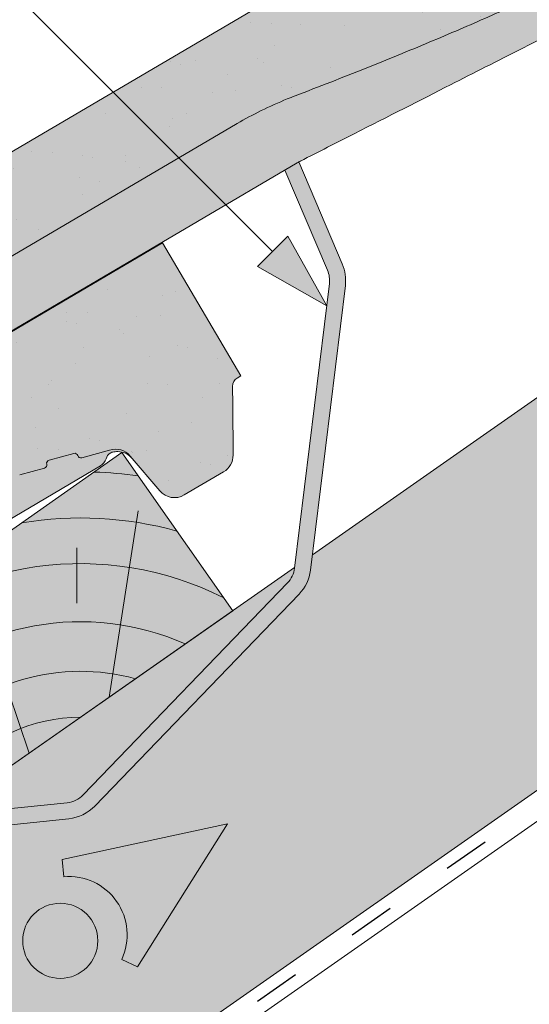
# Paper-space layout 'Elrendezés1' of a CAD drawing. Units: metres. Extents: x 7 to 288, y 8 to 198.
# Drawn here: x 121 to 129, y 132 to 148 of the extents above; entities that cross this region are included whole.
import ezdxf

# ---------------------------------------------------------------- set-up
doc = ezdxf.new("R2010")
doc.units = ezdxf.units.M
doc.header["$LTSCALE"] = 0.05
doc.linetypes.add('ACAD_ISO03W100', pattern=[30, 12, -18])
doc.layers.get('0').update_dxf_attribs({"linetype": 'CONTINUOUS'})

# ---------------------------------------------------------------- blocks, each defined once
blk = doc.blocks.new('Zenit alapcserép ÚJ')
at = {"linetype": 'Continuous', "lineweight": 9, "true_color": 0x96363a}
h = blk.add_hatch(color=17, dxfattribs=at)
h.dxf.hatch_style = 1
edge = h.paths.add_edge_path()
edge.add_spline(control_points=[(75.2949900262176, 132.2719869070858), (77.7450655178425, 132.9262079769933), (78.55298571334274, 133.1356902122421)], knot_values=[0, 0, 0, 3.370540763338297, 3.370540763338297, 3.370540763338297], weights=[1, 1.16211519499695, 1], degree=2, periodic=0)
edge.add_spline(control_points=[(78.55298571334274, 133.1356902122421), (78.6074221134487, 133.1498047978616), (78.66277382020974, 133.1622494580907), (78.89436475516763, 133.2064476554631), (79.07402268577155, 133.2208756465194), (79.23823631181043, 133.2208756465194)], knot_values=[0.7993766431288978, 0.7993766431288978, 0.7993766431288978, 0.7993766431288978, 0.9553930881737159, 0.9553930881737159, 1.448033966290318, 1.448033966290318, 1.448033966290318, 1.448033966290318], degree=3, periodic=0)
edge.add_line((79.23823631181043, 133.2208756465194), (83.48826799626976, 133.2208756465194))
edge.add_spline(control_points=[(83.48826799626976, 133.2208756465194), (83.76047886707201, 133.2208756465194), (84.05852082039263, 133.1994865970087), (84.39638489454825, 133.1496634437081), (84.43926718214473, 133.142887222794), (84.48200134012168, 133.1356902122421)], knot_values=[13.88537699798274, 13.88537699798274, 13.88537699798274, 13.88537699798274, 14.70200961038959, 14.70200961038959, 14.82092244707607, 14.82092244707607, 14.82092244707607, 14.82092244707607], degree=3, periodic=0)
edge.add_spline(control_points=[(84.48200134012163, 133.1356902122421), (91.82169724591535, 131.8995860889153), (98.53414889587555, 132.8456978293093)], knot_values=[1.566704893449857, 1.566704893449857, 1.566704893449857, 15.99079548006914, 15.99079548006914, 15.99079548006914], weights=[1, 1.257707455526648, 1.050497992067417], degree=2, periodic=0)
edge.add_spline(control_points=[(98.53414889587555, 132.8456978293093), (99.73803050214659, 133.0153834495767), (100.8560135606347, 133.1356902122421)], knot_values=[0.0100285498963211, 0.0100285498963211, 0.0100285498963211, 2.64404231142281, 2.64404231142281, 2.64404231142281], weights=[1.015690136700516, 1.011046198544059, 1.000083568215839], degree=2, periodic=0)
edge.add_spline(control_points=[(100.8560135606347, 133.1356902122421), (100.9213987313601, 133.1427263458906), (100.986939584549, 133.1492176193316), (101.6309061870942, 133.2079200733403), (102.2148401375592, 133.2208756465194), (102.7458057418422, 133.2208756465194)], knot_values=[3.53239195660175, 3.53239195660175, 3.53239195660175, 3.53239195660175, 3.713095260832733, 3.713095260832733, 5.305992073681659, 5.305992073681659, 5.305992073681659, 5.305992073681659], degree=3, periodic=0)
edge.add_line((102.7458057418422, 133.2208756465194), (105.7517980059156, 133.2208756465194))
edge.add_arc((105.7517980059156, 130.7208756465194), 2.500000000000012, 74.99999999999312, 90, ccw=False)
edge.add_line((106.3988456186722, 133.135690212242), (106.7727490486276, 133.0355030901382))
edge.add_arc((106.7856900008827, 133.0837993814527), 0.0499999999999936, 254.9999999999865, 345.0000000000064)
edge.add_arc((106.8822825835116, 133.0579174769424), 0.0499999999999937, 75.00000000000222, 165.0000000000022, ccw=False)
edge.add_line((106.8952235357667, 133.1062137682569), (107.2815938662823, 133.0026861502159))
edge.add_arc((107.2686529140272, 132.9543898589014), 0.0499999999999984, -15.000000000025125, 75.0000000000179, ccw=False)
edge.add_arc((107.3652454966562, 132.9285079543912), 0.0499999999999918, 165.0000000000022, 255.0000000000022)
edge.add_line((107.352304544401, 132.8802116630767), (107.6903785836022, 132.7896249972909))
edge.add_arc((107.7033195358573, 132.8379212886053), 0.0499999999999982, 255.0000000000022, 345.0000000000064)
edge.add_arc((107.7999121184862, 132.812039384095), 0.0499999999999937, 75.00000000000222, 165.0000000000064, ccw=False)
edge.add_line((107.8128530707413, 132.8603356754095), (108.199223401257, 132.7568080573685))
edge.add_arc((108.1862824490019, 132.708511766054), 0.0500000000000081, -14.999999999993577, 75.00000000000222, ccw=False)
edge.add_arc((108.2828750316308, 132.6826298615438), 0.0500000000000013, 165.0000000000063, 255.0000000000022)
edge.add_line((108.2699340793757, 132.6343335702294), (108.6563044098913, 132.5308059521883))
edge.add_arc((108.6692453621464, 132.5791022435027), 0.0499999999999982, 254.9999999999865, 345.0000000000064)
edge.add_arc((108.7658379447753, 132.5532203389925), 0.0500000000000006, 74.99999999998641, 165.0000000000022, ccw=False)
edge.add_line((108.7787788970304, 132.6015166303069), (109.165149227546, 132.4979890122659))
edge.add_arc((109.1522082752909, 132.4496927209515), 0.0499999999999984, -14.999999999993577, 75.00000000000222, ccw=False)
edge.add_arc((109.2488008579198, 132.4238108164413), 0.0499999999999918, 165.0000000000022, 255.0000000000179)
edge.add_line((109.2358599056647, 132.3755145251268), (109.6222302361804, 132.2719869070858))
edge.add_arc((110.0104588038341, 133.7208756465194), 1.500000000000035, 255.0000000000035, 259.1268432826342)
edge.add_arc((109.6897786731356, 132.0513954119029), 0.199999999999998, 10.000000000006821, 79.12684328262958, ccw=False)
edge.add_line((109.886740223738, 132.0861250474363), (110.0074728365338, 131.4014163754526))
edge.add_arc((110.4013959377387, 131.4708756465194), 0.3999999999999982, 190.0000000000027, 270)
edge.add_line((110.4013959377387, 131.0708756465194), (111.3678877065923, 131.0708756465194))
edge.add_arc((111.3678877065923, 131.4708756465194), 0.4000000000000022, 270, 352.9999999999976)
edge.add_line((111.7649061672489, 131.4221279091573), (111.8629800574531, 132.2208756465194))
edge.add_line((111.8629800574531, 132.2208756465194), (112.012980057453, 132.2208756465194))
edge.add_line((112.012980057453, 132.2208756465194), (112.012980057453, 134.6208756465194))
edge.add_line((112.012980057453, 134.6208756465194), (72.2129800574531, 134.6208756465194))
edge.add_line((72.2129800574531, 134.6208756465194), (70.59270763612409, 134.3059265923742))
edge.add_arc((70.64995033473704, 134.0114384373399), 0.2999999999999871, 100.9999999999984, 169.4999999999987)
edge.add_line((70.35497386246787, 134.0661090949875), (70.01298005745309, 132.2208756465194))
edge.add_line((70.01298005745309, 132.2208756465194), (72.24695465366867, 132.2208756465194))
edge.add_arc((72.24695465366865, 132.3708756465194), 0.1500000000000036, 270.0000000000054, 330.000000000007)
edge.add_arc((73.11298005745307, 131.8708756465194), 0.8500000000000008, 30.00000000000091, 149.9999999999965, ccw=False)
edge.add_arc((73.9790054612375, 132.3708756465194), 0.1500000000000037, 210.0000000000051, 270)
edge.add_line((73.9790054612375, 132.2208756465194), (74.90551291783588, 132.2208756465194))
edge.add_spline(control_points=[(74.90551291783586, 132.2208756465194), (74.99847812583124, 132.2208756465194), (75.10001041698487, 132.2300330927393), (75.2316094899198, 132.2561568939532), (75.26357062114867, 132.2635972730234), (75.2949900262176, 132.2719869070858)], knot_values=[6.306676471879668, 6.306676471879668, 6.306676471879668, 6.306676471879668, 6.585572095865744, 6.585572095865744, 6.675796330470741, 6.675796330470741, 6.675796330470741, 6.675796330470741], degree=3, periodic=0)
at = {"linetype": 'Continuous', "lineweight": 9}
h = blk.add_hatch(dxfattribs=at)
h.set_pattern_fill('AR-SAND', color=256, scale=0.025)
h.set_pattern_definition([(37.5, (0, 0), (-0.0400007823996012, 1.223533093323355), [0, -0.9652000000000001, 0, -1.0795, 0, -1.031875]), (7.499999999999999, (0, 0), (1.123808207845006, 1.792062751420885), [0, -0.5207, 0, -0.86995, 0, -0.333375]), (327.5, (-0.7810500000000001, 0), (1.977480925603645, 0.0035929616963644), [0, -0.3175, 0, -1.143, 0, -1.49225]), (317.5, (-0.7810500000000001, 0), (1.908891131180743, 0.5573233081430408), [0, -0.15875, 0, -0.7493, 0, -0.8572500000000001])])
edge = h.paths.add_edge_path()
edge.add_line((72.2129800574531, 134.6208756465194), (70.59270763612409, 134.3059265923742))
edge.add_arc((70.64995033473706, 134.0114384373399), 0.299999999999987, 101.0000000000011, 169.4999999999992)
edge.add_line((70.35497386246787, 134.0661090949875), (70.01298005745309, 132.2208756465194))
edge.add_line((70.01298005745309, 132.2208756465194), (72.24695465366867, 132.2208756465194))
edge.add_arc((72.24695465366867, 132.3708756465194), 0.1500000000000036, 270, 330.0000000000043)
edge.add_arc((73.11298005745307, 131.8708756465194), 0.8500000000000008, 30.00000000000091, 149.9999999999965, ccw=False)
edge.add_arc((73.9790054612375, 132.3708756465194), 0.1500000000000036, 210.0000000000051, 270)
edge.add_line((73.9790054612375, 132.2208756465194), (74.90551291783588, 132.2208756465194))
edge.add_spline(control_points=[(74.90551291783586, 132.2208756465194), (74.99847812583124, 132.2208756465194), (75.10001041698487, 132.2300330927393), (75.2316094899198, 132.2561568939532), (75.26357062114867, 132.2635972730234), (75.2949900262176, 132.2719869070858)], knot_values=[6.306676471879668, 6.306676471879668, 6.306676471879668, 6.306676471879668, 6.585572095865744, 6.585572095865744, 6.675796330470741, 6.675796330470741, 6.675796330470741, 6.675796330470741], degree=3, periodic=0)
edge.add_spline(control_points=[(75.2949900262176, 132.2719869070858), (77.7450655178425, 132.9262079769933), (78.55298571334274, 133.1356902122421)], knot_values=[0, 0, 0, 3.370540763338297, 3.370540763338297, 3.370540763338297], weights=[1, 1.16211519499695, 1], degree=2, periodic=0)
edge.add_spline(control_points=[(78.55298571334274, 133.1356902122421), (78.6074221134487, 133.1498047978616), (78.66277382020974, 133.1622494580907), (78.89436475516763, 133.2064476554631), (79.07402268577155, 133.2208756465194), (79.23823631181043, 133.2208756465194)], knot_values=[0.7993766431288978, 0.7993766431288978, 0.7993766431288978, 0.7993766431288978, 0.9553930881737159, 0.9553930881737159, 1.448033966290318, 1.448033966290318, 1.448033966290318, 1.448033966290318], degree=3, periodic=0)
edge.add_line((79.23823631181043, 133.2208756465194), (83.48826799626976, 133.2208756465194))
edge.add_spline(control_points=[(83.48826799626976, 133.2208756465194), (83.76047886707201, 133.2208756465194), (84.05852082039263, 133.1994865970087), (84.39638489454825, 133.1496634437081), (84.43926718214473, 133.142887222794), (84.48200134012168, 133.1356902122421)], knot_values=[13.88537699798274, 13.88537699798274, 13.88537699798274, 13.88537699798274, 14.70200961038959, 14.70200961038959, 14.82092244707607, 14.82092244707607, 14.82092244707607, 14.82092244707607], degree=3, periodic=0)
edge.add_spline(control_points=[(84.48200134012163, 133.1356902122421), (91.82169724591535, 131.8995860889153), (98.53414889587555, 132.8456978293093)], knot_values=[1.566704893449857, 1.566704893449857, 1.566704893449857, 15.99079548006914, 15.99079548006914, 15.99079548006914], weights=[1, 1.257707455526648, 1.050497992067417], degree=2, periodic=0)
edge.add_spline(control_points=[(98.53414889587555, 132.8456978293093), (99.73803050214659, 133.0153834495767), (100.8560135606347, 133.1356902122421)], knot_values=[0.0100285498963211, 0.0100285498963211, 0.0100285498963211, 2.64404231142281, 2.64404231142281, 2.64404231142281], weights=[1.015690136700516, 1.011046198544059, 1.000083568215839], degree=2, periodic=0)
edge.add_spline(control_points=[(100.8560135606347, 133.1356902122421), (100.9213987313601, 133.1427263458906), (100.986939584549, 133.1492176193316), (101.6309061870942, 133.2079200733403), (102.2148401375592, 133.2208756465194), (102.7458057418422, 133.2208756465194)], knot_values=[3.53239195660175, 3.53239195660175, 3.53239195660175, 3.53239195660175, 3.713095260832733, 3.713095260832733, 5.305992073681659, 5.305992073681659, 5.305992073681659, 5.305992073681659], degree=3, periodic=0)
edge.add_line((102.7458057418422, 133.2208756465194), (105.7517980059156, 133.2208756465194))
edge.add_arc((105.7517980059156, 130.7208756465194), 2.500000000000012, 74.99999999999312, 90, ccw=False)
edge.add_line((106.3988456186722, 133.135690212242), (106.7727490486276, 133.0355030901382))
edge.add_arc((106.7856900008827, 133.0837993814527), 0.0499999999999936, 254.9999999999865, 345.0000000000021)
edge.add_arc((106.8822825835116, 133.0579174769424), 0.0499999999999937, 75.00000000000222, 165.0000000000064, ccw=False)
edge.add_line((106.8952235357667, 133.1062137682569), (107.2815938662823, 133.0026861502159))
edge.add_arc((107.2686529140272, 132.9543898589014), 0.0499999999999984, -15.000000000025125, 75.0000000000179, ccw=False)
edge.add_arc((107.3652454966562, 132.9285079543912), 0.0499999999999918, 165.0000000000022, 254.9999999999865)
edge.add_line((107.352304544401, 132.8802116630767), (107.6903785836022, 132.7896249972909))
edge.add_arc((107.7033195358573, 132.8379212886053), 0.0499999999999982, 254.9999999999865, 345.0000000000064)
edge.add_arc((107.7999121184862, 132.812039384095), 0.0499999999999937, 75.00000000000222, 165.0000000000022, ccw=False)
edge.add_line((107.8128530707413, 132.8603356754095), (108.199223401257, 132.7568080573685))
edge.add_arc((108.1862824490018, 132.708511766054), 0.0500000000000081, -14.999999999989427, 74.99999999998641, ccw=False)
edge.add_arc((108.2828750316308, 132.6826298615438), 0.0500000000000014, 165.0000000000063, 255.0000000000022)
edge.add_line((108.2699340793757, 132.6343335702294), (108.6563044098913, 132.5308059521883))
edge.add_arc((108.6692453621464, 132.5791022435027), 0.0499999999999982, 254.9999999999865, 345.0000000000021)
edge.add_arc((108.7658379447753, 132.5532203389925), 0.0500000000000006, 75.00000000000222, 165.0000000000064, ccw=False)
edge.add_line((108.7787788970304, 132.6015166303069), (109.165149227546, 132.4979890122659))
edge.add_arc((109.1522082752909, 132.4496927209515), 0.0499999999999984, -14.999999999993577, 75.00000000000222, ccw=False)
edge.add_arc((109.2488008579198, 132.4238108164413), 0.0499999999999918, 165.0000000000063, 255.0000000000022)
edge.add_line((109.2358599056647, 132.3755145251268), (109.6222302361804, 132.2719869070858))
edge.add_arc((110.0104588038341, 133.7208756465194), 1.500000000000035, 255.0000000000035, 259.1268432826342)
edge.add_arc((109.6897786731356, 132.0513954119029), 0.1999999999999979, 10.000000000006821, 79.12684328262958, ccw=False)
edge.add_line((109.886740223738, 132.0861250474363), (110.0074728365338, 131.4014163754526))
edge.add_arc((110.4013959377387, 131.4708756465194), 0.3999999999999981, 190.0000000000027, 270)
edge.add_line((110.4013959377387, 131.0708756465194), (111.3678877065923, 131.0708756465194))
edge.add_arc((111.3678877065923, 131.4708756465194), 0.4000000000000023, 270, 352.9999999999973)
edge.add_line((111.7649061672489, 131.4221279091573), (111.8629800574531, 132.2208756465194))
edge.add_line((111.8629800574531, 132.2208756465194), (112.012980057453, 132.2208756465194))
edge.add_line((112.012980057453, 132.2208756465194), (112.012980057453, 134.6208756465194))
edge.add_line((112.012980057453, 134.6208756465194), (72.2129800574531, 134.6208756465194))
at = {"linetype": 'Continuous', "lineweight": 9, "true_color": 0xe36466}
h = blk.add_hatch(color=13, dxfattribs=at)
h.dxf.hatch_style = 1
edge = h.paths.add_edge_path()
edge.add_spline(control_points=[(104.7746883689736, 132.217930132021), (103.5003632354598, 132.1199051217507), (102.2006124419991, 132.0199242914845), (100.9033237679007, 131.9201328550154), (99.62064769478509, 131.8214654647757), (98.34044277839877, 131.7229881635152), (97.08956343441194, 131.6267666755162)], knot_values=[-1.760091484225298, -1.760091484225298, -1.760091484225298, -1.760091484225298, -1.552347286217361, -1.552347286217361, -1.552347286217361, -1.346943109464986, -1.346943109464986, -1.346943109464986, -1.346943109464986], degree=3, periodic=0)
edge.add_spline(control_points=[(97.08956343441194, 131.6267666755162), (97.06277591466548, 131.6247060970742), (97.03644030939623, 131.6232261926803), (96.9851968900335, 131.6213122455057), (96.96028501718123, 131.6208756465194), (96.93617043664246, 131.6208756465194)], knot_values=[-0.0412417023173638, -0.0412417023173638, -0.0412417023173638, -0.0412417023173638, -0.0206208511586819, -0.0206208511586819, 0, 0, 0, 0], degree=3, periodic=0)
edge.add_line((96.93617043664247, 131.6208756465194), (93.88399886970998, 131.6208756465194))
edge.add_spline(control_points=[(93.88399886970998, 131.6208756465194), (93.86300255164639, 131.6208756465194), (93.84226473506573, 131.6212072148434), (93.80151310436521, 131.6224733664087), (93.78149869393675, 131.6234074517232), (93.76190179064028, 131.6246060496757)], knot_values=[-0.0322247192627471, -0.0322247192627471, -0.0322247192627471, -0.0322247192627471, -0.0161123596313746, -0.0161123596313746, -2.1e-15, -2.1e-15, -2.1e-15, -2.1e-15], degree=3, periodic=0)
edge.add_spline(control_points=[(93.76190179064028, 131.6246060496757), (93.34436232926652, 131.6501438571495), (92.90932359477361, 131.676751966018), (91.71249382639093, 131.7499532105264), (90.93173402663447, 131.7977065255877), (90.15842064526845, 131.8450043981895), (89.38510726390238, 131.8923022707912), (88.61947315799657, 131.939130458785), (87.46441716471395, 132.0097767097547), (87.04702402512429, 132.0353055678049), (86.65242259825433, 132.0594404249873)], knot_values=[-1.999513992093343, -1.999513992093343, -1.999513992093343, -1.999513992093343, -1.81664355262151, -1.81664355262151, -1.508000545018327, -1.508000545018327, -1.508000545018327, -1.199357537415144, -1.199357537415144, -1.014234106914013, -1.014234106914013, -1.014234106914013, -1.014234106914013], degree=3, periodic=0)
edge.add_spline(control_points=[(86.65242259825294, 132.0594404249874), (86.13417475532711, 132.0911378209481), (85.5670600184265, 132.1258240441829), (84.67045327615492, 132.1806628617848), (84.3581877412883, 132.1997618400799), (84.04347583368929, 132.2190104449413)], knot_values=[1.014234106923542, 1.014234106923542, 1.014234106923542, 1.014234106923542, 1.315523336310085, 1.315523336310085, 1.471639653630542, 1.471639653630542, 1.471639653630542, 1.471639653630542], degree=3, periodic=0)
edge.add_arc((83.98242729415438, 131.2208756465194), 1.000000000000007, 86.49999999999702, 90)
edge.add_line((83.98242729415438, 132.2208756465194), (74.90551291783643, 132.2208756465194))
edge.add_spline(control_points=[(74.90551291783586, 132.2208756465194), (74.99847812583124, 132.2208756465194), (75.10001041698487, 132.2300330927393), (75.2316094899198, 132.2561568939532), (75.26357062114867, 132.2635972730234), (75.2949900262176, 132.2719869070858)], knot_values=[6.306676471879668, 6.306676471879668, 6.306676471879668, 6.306676471879668, 6.585572095865744, 6.585572095865744, 6.675796330470741, 6.675796330470741, 6.675796330470741, 6.675796330470741], degree=3, periodic=0)
edge.add_spline(control_points=[(75.2949900262176, 132.2719869070858), (77.7450655178425, 132.9262079769933), (78.55298571334274, 133.1356902122421)], knot_values=[0, 0, 0, 3.370540763338297, 3.370540763338297, 3.370540763338297], weights=[1, 1.16211519499695, 1], degree=2, periodic=0)
edge.add_spline(control_points=[(78.55298571334274, 133.1356902122421), (78.6074221134487, 133.1498047978616), (78.66277382020974, 133.1622494580907), (78.89436475516763, 133.2064476554631), (79.07402268577155, 133.2208756465194), (79.23823631181043, 133.2208756465194)], knot_values=[0.7993766431288978, 0.7993766431288978, 0.7993766431288978, 0.7993766431288978, 0.9553930881737159, 0.9553930881737159, 1.448033966290318, 1.448033966290318, 1.448033966290318, 1.448033966290318], degree=3, periodic=0)
edge.add_line((79.23823631181043, 133.2208756465194), (83.48826799626976, 133.2208756465194))
edge.add_spline(control_points=[(83.48826799626976, 133.2208756465194), (83.76047886707201, 133.2208756465194), (84.05852082039263, 133.1994865970087), (84.39638489454825, 133.1496634437081), (84.43926718214473, 133.142887222794), (84.48200134012168, 133.1356902122421)], knot_values=[13.88537699798274, 13.88537699798274, 13.88537699798274, 13.88537699798274, 14.70200961038959, 14.70200961038959, 14.82092244707607, 14.82092244707607, 14.82092244707607, 14.82092244707607], degree=3, periodic=0)
edge.add_spline(control_points=[(84.48200134012163, 133.1356902122421), (91.82169724591535, 131.8995860889153), (98.53414889587555, 132.8456978293093)], knot_values=[1.566704893449857, 1.566704893449857, 1.566704893449857, 15.99079548006914, 15.99079548006914, 15.99079548006914], weights=[1, 1.257707455526648, 1.050497992067417], degree=2, periodic=0)
edge.add_spline(control_points=[(98.53414889587555, 132.8456978293093), (99.73803050214659, 133.0153834495767), (100.8560135606347, 133.1356902122421)], knot_values=[0.0100285498963211, 0.0100285498963211, 0.0100285498963211, 2.64404231142281, 2.64404231142281, 2.64404231142281], weights=[1.015690136700516, 1.011046198544059, 1.000083568215839], degree=2, periodic=0)
edge.add_spline(control_points=[(100.8560135606347, 133.1356902122421), (100.9213987313601, 133.1427263458906), (100.986939584549, 133.1492176193316), (101.6309061870942, 133.2079200733403), (102.2148401375592, 133.2208756465194), (102.7458057418422, 133.2208756465194)], knot_values=[3.53239195660175, 3.53239195660175, 3.53239195660175, 3.53239195660175, 3.713095260832733, 3.713095260832733, 5.305992073681659, 5.305992073681659, 5.305992073681659, 5.305992073681659], degree=3, periodic=0)
edge.add_line((102.7458057418421, 133.2208756465194), (105.7517980059156, 133.2208756465194))
edge.add_arc((105.7517980059156, 130.7208756465194), 2.500000000000012, 74.99999999999312, 90, ccw=False)
edge.add_line((106.3988456186722, 133.135690212242), (106.7727490486276, 133.0355030901382))
edge.add_arc((106.7856900008827, 133.0837993814527), 0.0499999999999936, 254.9999999999865, 345.0000000000064)
edge.add_arc((106.8822825835116, 133.0579174769424), 0.0499999999999937, 75.00000000000222, 165.0000000000022, ccw=False)
edge.add_line((106.8952235357667, 133.1062137682569), (107.2815938662823, 133.0026861502159))
edge.add_arc((107.2686529140272, 132.9543898589014), 0.0499999999999984, -14.999999999993577, 75.00000000002211, ccw=False)
edge.add_arc((107.3652454966562, 132.9285079543912), 0.0500000000000005, 164.9999999999864, 255.0000000000064)
edge.add_line((107.352304544401, 132.8802116630767), (107.6903785836022, 132.7896249972909))
edge.add_arc((107.7033195358573, 132.8379212886053), 0.0500000000000032, 255.0000000000064, 345.0000000000106)
edge.add_arc((107.7999121184862, 132.812039384095), 0.0499999999999987, 74.99999999999068, 165.0000000000022, ccw=False)
edge.add_line((107.8128530707413, 132.8603356754095), (108.199223401257, 132.7568080573685))
edge.add_arc((108.1862824490019, 132.708511766054), 0.050000000000008, -14.999999999993577, 75.00000000000631, ccw=False)
edge.add_arc((108.2828750316308, 132.6826298615438), 0.0500000000000013, 165.0000000000063, 255.0000000000064)
edge.add_line((108.2699340793757, 132.6343335702294), (108.6563044098913, 132.5308059521883))
edge.add_arc((108.6692453621464, 132.5791022435027), 0.0500000000000032, 255.0000000000064, 345.0000000000064)
edge.add_arc((108.7658379447753, 132.5532203389925), 0.0500000000000006, 75.00000000000631, 165.0000000000064, ccw=False)
edge.add_line((108.7787788970304, 132.601516630307), (109.165149227546, 132.497989012266))
edge.add_arc((109.1522082752909, 132.4496927209515), 0.0500000000000071, -14.999999999989427, 75.00000000000631, ccw=False)
edge.add_arc((109.2488008579198, 132.4238108164413), 0.0500000000000005, 165.0000000000022, 255.0000000000064)
edge.add_line((109.2358599056647, 132.3755145251268), (109.6222302361804, 132.2719869070858))
edge.add_arc((110.0104588038341, 133.7208756465194), 1.500000000000035, 255.0000000000058, 259.1268432826342)
edge.add_arc((109.6897786731356, 132.0513954119029), 0.1999999999999954, 57.93012174402003, 79.12684328262492, ccw=False)
edge.add_line((109.7959693039574, 132.2208756465194), (109.6861851382099, 132.2208756465194))
edge.add_arc((109.68618513821, 132.0208756465194), 0.1999999999999915, 90.00000000000813, 131.4096221092777)
edge.add_arc((109.4216100071035, 132.3208756465194), 0.1999999999999915, 270, 311.40962210927773, ccw=False)
edge.add_line((109.4216100071035, 132.1208756465194), (105.6043501078026, 132.1208756465194))
edge.add_arc((105.6043501078026, 132.3208756465194), 0.1999999999999915, 228.5903778907223, 269.9999999999918, ccw=False)
edge.add_arc((105.3397749766962, 132.0208756465194), 0.1999999999999915, 48.59037789072228, 90.00000199350858)
edge.add_line((105.3397749697375, 132.2208756465194), (104.8513848330649, 132.2208756465194))
edge.add_arc((104.8513848678582, 131.2208756465194), 0.9999999999999978, 90.00000199351102, 94.39870535499426)
h.paths.add_polyline_path([(72.37685846423634, 132.2958756465194, -0.2679491924311127), (72.24695465366867, 132.2208756465194), (73.9790054612375, 132.2208756465194, -0.267949192431102), (73.84910165066982, 132.2958756465194, 0.5773502691895978)])
at = {"linetype": 'Continuous', "lineweight": 18}
for p, q in [((72.2129800574531, 134.6208756465194), (112.012980057453, 134.6208756465194)), ((83.48826799626976, 133.2208756465194), (79.23823631181043, 133.2208756465194))]:
    blk.add_line(p, q, dxfattribs=at)
at = {"linetype": 'Continuous', "lineweight": 9}
blk.add_line((83.98242729415446, 132.2208756465194), (74.90551291783586, 132.2208756465194), dxfattribs=at)
blk.add_arc((83.98242729415446, 131.2208756465194), 1.000000000000051, 86.49999999999703, 90, dxfattribs=at)
at = {"linetype": 'Continuous', "lineweight": 18}
blk.add_open_spline([(84.48200134012168, 133.1356902122421), (84.43926718214473, 133.142887222794), (84.39638489454825, 133.1496634437081), (84.05852082039263, 133.1994865970087), (83.76047886707201, 133.2208756465194), (83.48826799626976, 133.2208756465194)], degree=3, knots=[13.88537699798274, 13.88537699798274, 13.88537699798274, 13.88537699798274, 14.00428983466921, 14.00428983466921, 14.82092244707607, 14.82092244707607, 14.82092244707607, 14.82092244707607], dxfattribs=at)
blk.add_rational_spline([(98.53414889587555, 132.8456978293093), (91.82169724591535, 131.8995860889153), (84.48200134012163, 133.1356902122421)], [1.050497992067417, 1.257707455526648, 1], degree=2, dxfattribs=at)
at = {"linetype": 'Continuous', "lineweight": 9}
for points, knots in [([(86.65242259825294, 132.0594404249874), (86.13417475532711, 132.0911378209481), (85.5670600184265, 132.1258240441829), (84.66947609823808, 132.1807226285466), (84.35619343117892, 132.1998838173116), (84.0404609541501, 132.2191948428733)], [1.014234106923542, 1.014234106923542, 1.014234106923542, 1.014234106923542, 1.315523336310085, 1.315523336310085, 1.472138162707275, 1.472138162707275, 1.472138162707275, 1.472138162707275]), ([(93.76190179064028, 131.6246060496757), (93.34436232926652, 131.6501438571495), (92.90932359477361, 131.676751966018), (91.71249382639093, 131.7499532105264), (90.93173402663447, 131.7977065255877), (90.15842064526845, 131.8450043981895), (89.38510726390238, 131.8923022707912), (88.61947315799657, 131.939130458785), (87.46441716471395, 132.0097767097547), (87.04702402512429, 132.0353055678049), (86.65242259825433, 132.0594404249873)], [-1.999513992093343, -1.999513992093343, -1.999513992093343, -1.999513992093343, -1.81664355262151, -1.81664355262151, -1.508000545018327, -1.508000545018327, -1.508000545018327, -1.199357537415144, -1.199357537415144, -1.014234106914013, -1.014234106914013, -1.014234106914013, -1.014234106914013])]:
    blk.add_open_spline(points, degree=3, knots=knots, dxfattribs=at)
blk = doc.blocks.new('cserépléc')
at = {"linetype": 'Continuous', "lineweight": 9, "true_color": 0xc29544}
h = blk.add_hatch(color=33, dxfattribs=at)
h.dxf.hatch_style = 1
h.paths.add_polyline_path([(83.48621580090128, 143.3838863940775), (85.2069451099544, 140.9264302612105), (81.11118488850946, 138.0585480794553), (79.39045557945632, 140.5160042123223)])
at = {"linetype": 'Continuous', "lineweight": 18}
for p, q in [((83.48621580090128, 143.3838863940775), (79.39045557945632, 140.5160042123223)), ((83.48621580090128, 143.3838863940775), (85.2069451099544, 140.9264302612105)), ((85.2069451099544, 140.9264302612105), (81.11118488850946, 138.0585480794553)), ((79.39045557945632, 140.5160042123223), (81.11118488850946, 138.0585480794553))]:
    blk.add_line(p, q, dxfattribs=at)
at = {"linetype": 'Continuous', "lineweight": 5}
for p, q in [((83.2851123386995, 139.5807484675994), (83.73890693723797, 142.4802368650685)), ((82.78488014136857, 141.9050532333616), (82.78488014136857, 141.0457321303466)), ((82.04455711101832, 138.7121023456115), (81.04152433965079, 141.672095004313)), ((80.13952852656799, 140.154608737615), (80.9849874408762, 138.9744410268919))]:
    blk.add_line(p, q, dxfattribs=at)
for radius, start, end in [(6.336134262895569, 81.86700139477496, 88.10259472406601), (5.619161289117755, 74.56255407365786, 99.38912857780598), (4.909437284838878, 63.06946793350978, 132.820435057789), (4.006696374974085, 66.05808168126266, 134.5975360879729), (3.235472299590469, 74.70842592368398, 136.9154541997697), (2.523440744207334, 90, 140.3507069087305)]:
    blk.add_arc((82.84402567059652, 136.7484555133825), radius, start, end, dxfattribs=at)
blk = doc.blocks.new('02')
at = {"color": 0, "linetype": 'Continuous', "lineweight": 18, "extrusion": (0, 1, 0)}
for p, q in [((67.83701411751045, 150.1546021488875), (28.03701411751045, 150.1546021488875)), ((67.83701411751045, 147.7546021488875), (67.83701411751045, 150.1546021488875)), ((64.09396813943306, 148.1680600725974), (64.48033846994869, 148.0645324545564)), ((64.60281295708785, 148.1352431326751), (64.98918328760348, 148.031715514634)), ((65.05989396572213, 147.9092410274949), (65.49495385000994, 147.7935363536365)), ((67.77361665788887, 147.7546021488875), (67.83701411751045, 147.7546021488875)), ((67.50008089307678, 147.4308243065457), (67.64371284732121, 147.6796021488875)), ((65.7224883731373, 147.5534176478864), (65.84607770877469, 146.8525076955874)), ((67.10966384832082, 146.7546021488875), (67.50008089307678, 147.4308243065457))]:
    blk.add_line(p, q, dxfattribs=at)
at = {"color": 0, "linetype": 'Continuous', "lineweight": 9, "extrusion": (0, 1, 0)}
blk.add_line((61.42838416786002, 147.6546021488875), (65.24564406716087, 147.6546021488875), dxfattribs=at)
at = {"linetype": 'Continuous', "lineweight": 18}
blk.add_line((66.14152003467835, 146.6046021488875), (66.84985622718548, 146.6046021488875), dxfattribs=at)
at = {"color": 0, "linetype": 'Continuous', "lineweight": 18}
for centre, radius, start, end in [((64.49327942220381, 148.1128287458709), 0.05, 255.000000000002, 345.0000000000056), ((64.58987200483273, 148.0869468413606), 0.05, 75.00000000000198, 165.0000000000055), ((64.97624233534835, 147.9834192233196), 0.05, 345.0000000000056, 75.00000000000198), ((65.07283491797725, 147.9575373188094), 0.05, 165.0000000000055, 255.000000000002), ((65.42704604723363, 147.5013231945863), 0.299999999999995, 9.99999999999861, 76.9171747260799), ((67.77361665788887, 147.6046021488875), 0.15, 90, 149.9999999999944), ((66.14152003467835, 146.9046021488875), 0.3, 189.9999999999986, 270), ((66.84985622718548, 146.9046021488875), 0.3, 270, 329.9999999999944)]:
    blk.add_arc(centre, radius, start, end, dxfattribs=at)
at = {"color": 0, "linetype": 'Continuous', "lineweight": 9}
for centre, radius, start, end in [((65.51021919826734, 147.5546021488875), 0.2, 99.53088081540827, 131.4096221092749), ((65.24564406716087, 147.8546021488875), 0.2000000000000001, 270, 311.4096221092749)]:
    blk.add_arc(centre, radius, start, end, dxfattribs=at)
blk.add_open_spline([(65.477103365849, 147.7518414493406), (65.48600272575163, 147.7506285973682), (65.49616807839885, 147.7488108144881), (65.52560348717965, 147.7415008416753), (65.5471115029965, 147.7348793474105), (65.600464601667, 147.7071605236731), (65.6333091459586, 147.6853344043998), (65.68490903308405, 147.6243944281472), (65.70397876602523, 147.5932451155326), (65.7228660421975, 147.5421300377723), (65.7275730406119, 147.5245810656808), (65.73063024734962, 147.5072427846884)], degree=3, knots=[0.0155832172900368, 0.0155832172900368, 0.0155832172900368, 0.0155832172900368, 0.0236294259470167, 0.0236294259470167, 0.0354441389205248, 0.0354441389205248, 0.0472588518940328, 0.0472588518940328, 0.0551602130735633, 0.0551602130735633, 0.0590735648675408, 0.0590735648675408, 0.0590735648675408, 0.0590735648675408], dxfattribs=at)

psp = doc.layouts.new('Elrendezés1')

# ---------------------------------------------------------------- hatches: boundary and pattern name
at = {"linetype": 'Continuous', "lineweight": 9, "true_color": 0xe2d5bb}
h = psp.add_hatch(color=254, dxfattribs=at)
h.dxf.hatch_style = 1
h.paths.add_polyline_path([(130.4711173193724, 142.6397825874344), (133.3389995011277, 138.5440223659895), (41.05309092982196, 73.92473351382915), (41.05309092982196, 80.02860645763651)])
h.paths.add_polyline_path([(132.1591387973915, 140.529416329009), (153.9612239559653, 155.7954007057324), (153.9612239559652, 152.5030690837382), (146.2302178677823, 147.0897603428474), (146.0043203191695, 147.4123754766267), (133.4801311139627, 138.6428437851762)])
at = {"linetype": 'Continuous', "lineweight": 9, "true_color": 0x9ea9ad}
h = psp.add_hatch(color=253, dxfattribs=at)
h.dxf.hatch_style = 1
edge = h.paths.add_edge_path()
edge.add_line((125.5304045432818, 145.4364370356815), (125.3128924208691, 145.309067695759))
edge.add_line((125.3128924208691, 145.309067695759), (125.9744089302739, 143.7522278525906))
edge.add_arc((125.606264610542, 143.59579972261), 0.4000000000001395, -6.9788854493936014, 23.021114550602817, ccw=False)
edge.add_line((126.0033010086791, 143.5471982971738), (125.4612783312675, 139.1192884238143))
edge.add_arc((125.0642419331305, 139.1678898492504), 0.3999999999998836, 316.0681259556234, 353.0211145506099, ccw=False)
edge.add_line((125.3523080354897, 138.8903688218102), (122.1772047073096, 135.5946198518211))
edge.add_arc((121.8891386049504, 135.8721408792615), 0.3999999999999427, 275.9162311979254, 316.0681259556203, ccw=False)
edge.add_line((121.9303683329011, 135.4742714163304), (120.2288964119077, 135.2979542295285))
edge.add_arc((120.2082815479323, 135.496888960994), 0.1999999999999315, 188.021114550609, 275.9162311979348, ccw=False)
edge.add_line((120.0102382052028, 135.4689813562873), (119.9149946733802, 136.1448669299039))
edge.add_arc((119.4693971522386, 136.0820748193137), 0.4499999999999374, 8.021114550613376, 88.19063391284911)
edge.add_line((119.4836055184131, 136.5318504548595), (117.2549431042441, 136.6022536718359))
edge.add_arc((117.2650697846635, 136.9228207282925), 0.320726966969684, 88.19063391284908, 268.1906339128492, ccw=False)
edge.add_line((117.2751964650829, 137.2433877847491), (117.7028846037086, 137.2298771603359))
edge.add_line((117.7028846037086, 137.2298771603359), (117.7107781404722, 137.4797525134169))
edge.add_line((117.7107781404722, 137.4797525134169), (117.2830900018467, 137.4932631378302))
edge.add_arc((117.2650697846636, 136.9228207282925), 0.570726966969752, 88.19063391284233, 268.1906339128452)
edge.add_line((117.2470495674805, 136.3523783187548), (119.4757119816495, 136.2819751017785))
edge.add_arc((119.4693971522386, 136.0820748193137), 0.1999999999999831, 8.021114550640107, 88.19063391286141, ccw=False)
edge.add_line((119.6674404949682, 136.1099824240206), (119.7626840267906, 135.4340968504039))
edge.add_arc((120.2082815479323, 135.4968889609941), 0.4499999999999515, 188.0211145506131, 275.9162311979393)
edge.add_line((120.2546649918769, 135.0492858151966), (121.9561369128702, 135.2256030019984))
edge.add_arc((121.8891386049503, 135.8721408792615), 0.650000000000048, 275.916231197934, 316.0681259556287)
edge.add_line((122.3572460212841, 135.4211692096709), (125.5323493494642, 138.71691817966))
edge.add_arc((125.0642419331303, 139.1678898492506), 0.6500000000000871, 316.0681259556286, 353.0211145506095)
edge.add_line((125.709426080103, 139.0889125329168), (126.2514487575147, 143.5168224062762))
edge.add_arc((125.6062646105421, 143.59579972261), 0.650000000000029, 353.0211145506113, 383.0211145506115)
edge.add_line((126.2044991301062, 143.8499954338285), (125.5304045432818, 145.4364370356815))
at = {"linetype": 'Continuous', "lineweight": 9}
h = psp.add_hatch(color=256, dxfattribs=at)
h.paths.add_polyline_path([(125.1208149310295, 144.0446196001035), (125.966030542374, 143.1994039887591), (124.8845102166376, 143.8083148857115)])
h.paths.add_polyline_path([(125.3571201428834, 144.2809248119575), (125.9660307930966, 143.1994049244685), (125.966030542374, 143.1994039887591), (125.1208149310295, 144.0446196001035)])
at = {"linetype": 'Continuous', "lineweight": 9, "true_color": 0x96363a}
h = psp.add_hatch(color=17, dxfattribs=at)
h.dxf.hatch_style = 1
h.paths.add_polyline_path([(113.8841601934172, 136.9553142711934, -0.2679491924311439), (113.9841572369545, 136.9560832210007, 0.267949192431187), (114.0841542804917, 136.9568521708081), (118.0500675152258, 139.2874169552672, 0.2679491924311027), (118.099400106927, 139.3744014101775, -0.2679491924311352), (118.1487326986282, 139.4613858650879), (118.7225941945508, 139.7986149758613, -0.065543462815219), (119.3236082954656, 140.0529950495463), (119.6967302824233, 140.1560543393597, 0.4142135623730594), (119.7316136925487, 140.2175616372846, -0.4142135623731494), (119.7664971026741, 140.2790689352095), (120.1520599348754, 140.3855644864074, -0.4142135623729948), (120.2135672328003, 140.3506810762819, 0.4142135623730512), (120.2750745307252, 140.3157976661565), (120.6124420089013, 140.4089812734547, 0.4142135623731321), (120.6473254190267, 140.4704885713796, -0.414213562372999), (120.6822088291521, 140.5319958693044), (121.0677716613534, 140.6384914205023, -0.4142135623730293), (121.1292789592782, 140.6036080103769, 0.4142135623730567), (121.1907862572031, 140.5687246002515), (121.5763490894044, 140.6752201514494, 0.4142135623731563), (121.6112324995298, 140.7367274493743, -0.4142135623731141), (121.6461159096553, 140.7982347472992), (122.0316787418566, 140.904730298497, -0.4142135623730072), (122.0931860397814, 140.8698468883716, 0.4153065552275251), (122.154873026281, 140.8350134705718), (122.5884035532053, 140.9556288147848, -0.3005717533698539), (122.9062284176262, 140.8638883786558), (123.3678937727961, 140.3222111823932, 0.3639702342661953), (123.7482108526684, 140.2581623980385), (124.3589064788652, 140.6170370471287, 0.2679491924311246), (124.5069042539688, 140.8779904118596), (124.5009000317415, 141.6588014163027), (124.4986911164704, 141.9460568319411, -0.26794919243125), (124.5726900040222, 142.0765335143066), (124.6273484440573, 142.1086534897018), (123.4114015999917, 144.1778256121718), (89.09763056903164, 124.0133737814167), (87.8703985540019, 122.948789732454, 0.3081178616950043), (87.78408520055694, 122.6223241382381), (88.07777774781619, 121.7902204876842)])
at = {"linetype": 'Continuous', "lineweight": 9}
h = psp.add_hatch(dxfattribs=at)
h.set_pattern_fill('AR-SAND', color=256, scale=0.025, angle=30.45969546517807)
h.set_pattern_definition([(67.95969546517807, (130.9537521206882, 2.458210234335094), (-0.6547283469684557, 1.034390682830212), [0, -0.9651999999999995, 0, -1.079499999999998, 0, -1.031874999999998]), (37.95969546517807, (130.9537521206882, 2.458210234335094), (0.0602527295220838, 2.114427440617232), [0, -0.5207, 0, -0.86995, 0, -0.333375]), (357.9596954651781, (130.2804979760981, 2.062270896440696), (1.702739432988132, 1.005545694559553), [0, -0.3174999999999997, 0, -1.142999999999998, 0, -1.492249999999998]), (347.9596954651781, (130.2804979760981, 2.062270896440696), (1.362912289891103, 1.448083115903154), [0, -0.15875, 0, -0.7493, 0, -0.8572500000000001])])
h.paths.add_polyline_path([(113.8841601934172, 136.9553142711934, -0.2679491924311439), (113.9841572369545, 136.9560832210007, 0.267949192431187), (114.0841542804917, 136.9568521708081), (118.0500675152258, 139.2874169552672, 0.2679491924311027), (118.099400106927, 139.3744014101775, -0.2679491924311352), (118.1487326986282, 139.4613858650879), (118.7225941945508, 139.7986149758613, -0.065543462815219), (119.3236082954656, 140.0529950495463), (119.6967302824233, 140.1560543393597, 0.4142135623730594), (119.7316136925487, 140.2175616372846, -0.4142135623731494), (119.7664971026741, 140.2790689352095), (120.1520599348754, 140.3855644864074, -0.4142135623729948), (120.2135672328003, 140.3506810762819, 0.4142135623730512), (120.2750745307252, 140.3157976661565), (120.6124420089013, 140.4089812734547, 0.4142135623731321), (120.6473254190267, 140.4704885713796, -0.414213562372999), (120.6822088291521, 140.5319958693044), (121.0677716613534, 140.6384914205023, -0.4142135623730293), (121.1292789592782, 140.6036080103769, 0.4142135623730567), (121.1907862572031, 140.5687246002515), (121.5763490894044, 140.6752201514494, 0.4142135623731563), (121.6112324995298, 140.7367274493743, -0.4142135623731141), (121.6461159096553, 140.7982347472992), (122.0316787418566, 140.904730298497, -0.4142135623730072), (122.0931860397814, 140.8698468883716, 0.4153065552275251), (122.154873026281, 140.8350134705718), (122.5884035532053, 140.9556288147848, -0.3005717533698539), (122.9062284176262, 140.8638883786558), (123.3678937727961, 140.3222111823932, 0.3639702342661953), (123.7482108526684, 140.2581623980385), (124.3589064788652, 140.6170370471287, 0.2679491924311246), (124.5069042539688, 140.8779904118596), (124.5009000317415, 141.6588014163027), (124.4986911164704, 141.9460568319411, -0.26794919243125), (124.5726900040222, 142.0765335143066), (124.6273484440573, 142.1086534897018), (123.4114015999917, 144.1778256121718), (89.09763056903164, 124.0133737814167), (87.8703985540019, 122.948789732454, 0.3081178616950043), (87.78408520055694, 122.6223241382381), (88.07777774781619, 121.7902204876842)])
at = {"linetype": 'Continuous', "lineweight": 9, "true_color": 0xe36466}
h = psp.add_hatch(color=13, dxfattribs=at)
h.dxf.hatch_style = 1
h.paths.add_polyline_path([(100.1448666277176, 127.7215485329923), (99.47832121406071, 128.4897379893339), (98.45611617066317, 127.8890402595465), (97.09590616874188, 126.5077488646511), (95.79134112854786, 125.1829648522149, -0.0655434628152285), (95.6884018016932, 125.1027116165034)])
edge = h.paths.add_edge_path()
edge.add_line((111.5782176484895, 133.7444148549714), (110.3322043112521, 134.8680110941026))
edge.add_line((110.3322043112521, 134.8680110941026), (99.47832121406078, 128.4897379893339))
edge.add_line((99.47832121406071, 128.4897379893339), (100.1448666277176, 127.7215485329923))
edge.add_line((100.1448666277176, 127.7215485329923), (101.3491620662704, 128.4292514939634))
edge.add_line((101.3491620662704, 128.4292514939634), (109.3644498508496, 132.5027796551851))
edge.add_spline(control_points=[(109.3644498508496, 132.5027796551851), (109.4657836179129, 132.5542794846247), (109.5640551495623, 132.6042230253159), (109.7252393728711, 132.6861400431996), (109.7974501819665, 132.7228390080154), (109.9343217358666, 132.7923998452888), (109.9995185950425, 132.8255341816987), (110.0681107981986, 132.8603940992345), (110.0881594046308, 132.8705831985021), (110.1057801701469, 132.8795384208823), (110.1108150666763, 132.8820972551191), (110.1108150666763, 132.8820972551191)], knot_values=[51.12476301892129, 51.12476301892129, 51.12476301892129, 51.12476301892129, 51.48764229804164, 51.48764229804164, 51.74600301625588, 51.74600301625588, 52.00436373447012, 52.00436373447012, 52.10022846971109, 52.10022846971109, 52.15370000052921, 52.15370000052921, 52.15370000052921, 52.15370000052921], degree=3, periodic=0)
edge.add_line((110.1108150666763, 132.8820972551191), (111.5782176484894, 133.7444148549714))
h.paths.add_polyline_path([(118.2772426753134, 138.3770204442256), (117.7108160408901, 139.0880561794848), (114.0841542804917, 136.9568521708081, -0.2679491924311439), (113.9841572369545, 136.9560832210007, 0.2679491924311884), (113.8841601934172, 136.9553142711934), (113.8305334544909, 136.9238005738809), (114.5611006042496, 136.1932334241222)])
edge = h.paths.add_edge_path()
edge.add_line((114.5611006042496, 136.1932334241222), (113.8305334544909, 136.9238005738808))
edge.add_line((113.8305334544909, 136.9238005738808), (110.332204311252, 134.8680110941026))
edge.add_line((110.3322043112521, 134.8680110941026), (111.5782176484895, 133.7444148549714))
edge.add_line((111.5782176484895, 133.7444148549714), (111.6897585363322, 133.8099617416145))
edge.add_line((111.6897585363321, 133.8099617416145), (111.7639715446463, 133.8535729387054))
edge.add_spline(control_points=[(111.7639715446459, 133.8535729387052), (111.78255581556, 133.8644939661644), (111.8015542420716, 133.8760630797161), (111.8767641962607, 133.9237010149436), (111.9357543525964, 133.9651832842124), (112.0374226874814, 134.0456893167642), (112.0805790826576, 134.0831408516512), (112.1441435062871, 134.142825167738), (112.167048610336, 134.1654879276225), (112.1885056605173, 134.1876799685945)], knot_values=[8e-15, 8e-15, 8e-15, 8e-15, 0.0186802794120744, 0.0186802794120744, 0.0727496560061247, 0.0727496560061247, 0.1159569825731209, 0.1159569825731209, 0.1429615616774935, 0.1429615616774935, 0.1429615616774935, 0.1429615616774935], degree=3, periodic=0)
edge.add_spline(control_points=[(112.1885056605174, 134.1876799685946), (112.3384334098335, 134.3427433499801), (112.4880001874315, 134.4974333949053), (112.7863615507218, 134.8060148421531), (112.9351561546483, 134.9599062633342), (113.0835369116411, 135.1133696616495)], knot_values=[0, 0, 0, 0, 0.7547609260612858, 0.7547609260612858, 1.509521852122571, 1.509521852122571, 1.509521852122571, 1.509521852122571], degree=3, periodic=0)
edge.add_spline(control_points=[(113.0835369116411, 135.1133696616495), (113.1414285661612, 135.1732443395849), (113.2035153648675, 135.2344619186311), (113.3368469483163, 135.3586727296239), (113.4082028967067, 135.4216787508125), (113.575723361661, 135.5608474053501), (113.6737061471086, 135.6364304257142), (113.8494817251259, 135.7619091582596), (113.9266327633089, 135.8136993141773), (114.0506520803786, 135.8922400294833), (114.0980251148706, 135.9211075947821), (114.1448722013201, 135.9486372363732)], knot_values=[8e-15, 8e-15, 8e-15, 8e-15, 0.3828169336851837, 0.3828169336851837, 0.7687935545552528, 0.7687935545552528, 1.246973630589056, 1.246973630589056, 1.614804458307366, 1.614804458307366, 1.84469872563131, 1.84469872563131, 1.84469872563131, 1.84469872563131], degree=3, periodic=0)
edge.add_line((114.1448722013201, 135.9486372363732), (114.5611006042496, 136.1932334241222))
edge = h.paths.add_edge_path()
edge.add_arc((122.3425212142268, 140.8819655637511), 0.199999999999992, 300.4405801280769, 341.8502022373527)
edge.add_arc((122.7226193553951, 140.757364588312), 0.1999999999999858, 129.9714609434838, 161.8502022373524, ccw=False)
edge.add_spline(control_points=[(122.5941381628267, 140.9106374924934), (122.6024252757211, 140.9141006379508), (122.6121103555832, 140.917683647455), (122.6411917995976, 140.9262946059761), (122.6630897878444, 140.9314827695647), (122.7231320214531, 140.9346159006499), (122.7625071948998, 140.9324389099975), (122.8378692031349, 140.9060420016218), (122.8700918981989, 140.8888480400763), (122.9122728327038, 140.854348052541), (122.925222085675, 140.8416028925565), (122.9366422169285, 140.8282035230579)], knot_values=[0.0155832172900368, 0.0155832172900368, 0.0155832172900368, 0.0155832172900368, 0.0236294259470167, 0.0236294259470167, 0.0354441389205248, 0.0354441389205248, 0.0472588518940328, 0.0472588518940328, 0.0551602130735633, 0.0551602130735633, 0.0590735648675408, 0.0590735648675408, 0.0590735648675408, 0.0590735648675408], degree=3, periodic=0)
edge.add_line((122.9366422169286, 140.8282035230579), (122.9062284176262, 140.8638883786558))
edge.add_arc((122.677904693262, 140.6692906477017), 0.2999999999999944, 40.44058012807969, 107.3577548539596)
edge.add_line((122.5884035532053, 140.9556288147848), (122.1548730262808, 140.8350134705718))
edge.add_arc((122.1413813938066, 140.8831588322713), 0.0500000000000003, 195.4405801280828, 285.6543087665977, ccw=False)
edge.add_arc((122.0449906857563, 140.8565349444719), 0.0500000000000003, 15.44058012808277, 105.4405801280799)
edge.add_line((122.0316787418566, 140.904730298497), (121.6461159096553, 140.7982347472992))
edge.add_arc((121.659427853555, 140.750039393274), 0.0499999999999962, 105.440580128072, 195.4405801280838)
edge.add_arc((121.5630371455047, 140.7234155054745), 0.0499999999999962, -74.55941987191608, 15.440580128083923, ccw=False)
edge.add_line((121.5763490894044, 140.6752201514494), (121.1907862572031, 140.5687246002515))
edge.add_arc((121.1774743133035, 140.6169199542766), 0.0500000000000003, 195.4405801280828, 285.440580128076, ccw=False)
edge.add_arc((121.0810836052531, 140.5902960664772), 0.0500000000000003, 15.44058012808277, 105.4405801280838)
edge.add_line((121.0677716613534, 140.6384914205023), (120.6822088291521, 140.5319958693044))
edge.add_arc((120.6955207730519, 140.4838005152793), 0.0499999999999962, 105.4405801280642, 195.4405801280817)
edge.add_arc((120.5991300650015, 140.4571766274798), 0.0499999999999962, -74.55941987192, 15.440580128051408, ccw=False)
edge.add_line((120.6124420089013, 140.4089812734547), (120.2750745307252, 140.3157976661565))
edge.add_arc((120.2617625868255, 140.3639930201817), 0.0500000000000003, 195.4405801280828, 285.440580128076, ccw=False)
edge.add_arc((120.1653718787752, 140.3373691323822), 0.0499999999999995, 15.44058012808277, 105.440580128072)
edge.add_line((120.1520599348754, 140.3855644864074), (119.7664971026741, 140.2790689352095))
edge.add_arc((119.7798090465738, 140.2308735811844), 0.0499999999999961, 105.4405801280877, 195.4405801280838)
edge.add_arc((119.6834183385235, 140.2042496933849), 0.0499999999999961, -74.55941987192, 15.440580128083923, ccw=False)
edge.add_line((119.6967302824233, 140.1560543393597), (119.3236082954656, 140.0529950495463))
edge.add_arc((119.9892054904524, 137.6432273482884), 2.500000000000003, 105.4405801280817, 120.4405801280807)
edge.add_line((118.7225941945507, 139.7986149758613), (118.1487326986282, 139.4613858650879))
edge.add_arc((118.1993971504643, 139.375170359985), 0.1000000000000212, 120.4405801280994, 180.4405801280981)
edge.add_arc((117.9994030633897, 139.3736324603701), 0.1000000000000213, -59.559419871919204, 0.4405801280818764, ccw=False)
edge.add_line((118.0500675152258, 139.2874169552672), (117.7108160408901, 139.0880561794848))
edge.add_line((117.7108160408902, 139.0880561794848), (118.2772426753134, 138.3770204442256))
edge.add_line((118.2772426753134, 138.3770204442256), (118.8740109771295, 138.7277107156397))
edge.add_arc((118.9753398808016, 138.5552797054339), 0.1999999999999933, 79.03095801881489, 120.44058012809151, ccw=False)
edge.add_arc((119.0514513109535, 138.9479717606123), 0.1999999999999984, 259.0309580188079, 300.4405801280795)
edge.add_line((119.1527802146256, 138.7755407504065), (122.4438501178989, 140.7095345535453))

# ---------------------------------------------------------------- linework, layer by layer
at = {"linetype": 'Continuous', "lineweight": 9}
for p, q in [((125.1208149310287, 144.0446196001027), (110.4830625093456, 158.6823720217875)), ((153.9612239559652, 152.5030690837383), (41.0530909298219, 73.44394321364825)), ((146.0043203191694, 147.4123754766267), (41.0530909298219, 73.92473351382921)), ((125.5304045432818, 145.4364370356815), (126.2044991301062, 143.8499954338285)), ((125.3128924208691, 145.309067695759), (125.9744089302739, 143.7522278525906)), ((124.8845102166376, 143.8083148857115), (125.3571201428834, 144.2809248119574)), ((125.9660310398359, 143.199404486221), (125.3571201428834, 144.2809248119574)), ((125.9660300449117, 143.1994034912974), (124.8845100775574, 143.8083150247918)), ((125.4612783312675, 139.1192884238143), (126.0033010086791, 143.5471982971738)), ((125.709426080103, 139.0889125329168), (126.2514487575147, 143.5168224062762)), ((130.4711173193724, 142.6397825874345), (125.7384389597059, 139.325925524074)), ((125.4629608985543, 139.1330337090442), (120.0673459857025, 135.3549834737887)), ((125.3523080354897, 138.8903688218102), (122.1772047073096, 135.5946198518211)), ((125.5323493494642, 138.71691817966), (122.3572460212841, 135.4211692096709)), ((121.9303683329011, 135.4742714163304), (120.2288964119077, 135.2979542295285)), ((121.9561369128702, 135.2256030019983), (120.2546649918769, 135.0492858151965))]:
    psp.add_line(p, q, dxfattribs=at)
at = {"linetype": 'ACAD_ISO03W100', "lineweight": 25, "ltscale": 1.199999999999999}
psp.add_line((146.1172690934757, 147.2510679097371), (41.0530909298219, 73.68433836373833), dxfattribs=at)
at = {"linetype": 'Continuous', "lineweight": 13}
for p, q in [((124.4193006787333, 135.1458912470161), (121.8517404335798, 134.5929575881784)), ((124.4193006787333, 135.1458912470161), (123.0215556766951, 132.9222882804671)), ((121.8753270636144, 134.3233611732359), (121.8517404335798, 134.5929575881784)), ((122.7762850175682, 133.0366598671385), (123.0215556766951, 132.9222882804671))]:
    psp.add_line(p, q, dxfattribs=at)
psp.add_circle((121.8213731557541, 133.3268028117029), 0.5840265878515803, dxfattribs=at)
at = {"linetype": 'Continuous', "lineweight": 9}
for centre, radius, start, end in [((125.6062646105421, 143.5957997226099), 0.4, 353.0211145506094, 23.02111455061101), ((125.6062646105421, 143.59579972261), 0.65, 353.0211145506111, 23.02111455061101), ((125.0642419331304, 139.1678898492504), 0.4, 316.0681259556298, 353.0211145506094), ((125.0642419331304, 139.1678898492505), 0.65, 316.0681259556298, 353.0211145506111), ((121.8891386049504, 135.8721408792615), 0.4, 275.9162311979369, 316.0681259556298), ((121.8891386049504, 135.8721408792615), 0.6499999999999995, 275.9162311979336, 316.0681259556298)]:
    psp.add_arc(centre, radius, start, end, dxfattribs=at)
at = {"linetype": 'Continuous', "lineweight": 13}
psp.add_arc((121.9543673678705, 133.4199263615654), 0.9068857858821541, 335.0000000000021, 95.00000000000634, dxfattribs=at)

# ---------------------------------------------------------------- block references
at = {"linetype": 'Continuous', "lineweight": 9}
for name, p, rotation in [('Zenit alapcserép ÚJ', (120.1389825847453, -11.12468054752361), 30.45969546517807), ('02', (141.0003833172075, -19.64797441035655), 30.44058012807994)]:
    psp.add_blockref(name, p, dxfattribs=dict(at, rotation=rotation))
at = {"color": 1, "linetype": 'Continuous', "lineweight": 9}
psp.add_blockref('cserépléc', (39.29381574283684, -2.467136277476306), dxfattribs=at)

doc.saveas('drawing.dxf')
